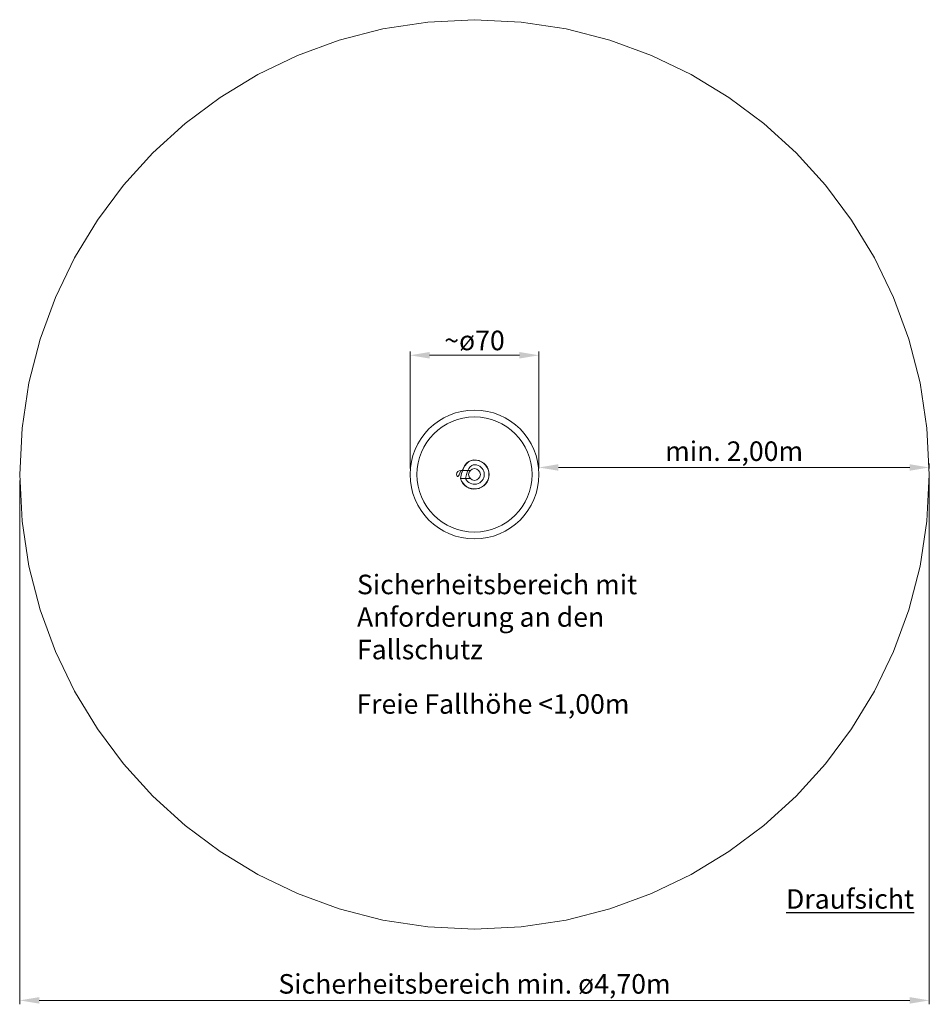
# Model space of a CAD drawing. Units: millimetres. Extents: x -2609303684 to -2609297763, y -2523184139 to -2523179726.
import ezdxf

# ---------------------------------------------------------------- set-up
doc = ezdxf.new("R2010")
doc.units = ezdxf.units.MM
doc.linetypes.add('HIDDEN2', pattern=[4.7625, 3.175, -1.5875])
for name, color, linetype, lineweight in [('Bemaßung', 9, 'Continuous', 5), ('ESF_Spielgeraet', 7, 'Continuous', 15), ('Kontur 09', 5, 'Continuous', 9), ('Kontur 18', 1, 'Continuous', 18), ('Sicherheitsbereich', 31, 'HIDDEN2', 13), ('Text', 3, 'Continuous', 25)]:
    doc.layers.add(name, color=color, linetype=linetype, lineweight=lineweight)
doc.styles.add('100', font='tahoma.ttf', dxfattribs={"height": 100})
doc.styles.get("Standard").update_dxf_attribs({"font": 'tahoma.ttf'})
doc.dimstyles.new('100', dxfattribs={"dimtxt": 100, "dimasz": 100, "dimexe": 20, "dimexo": 30, "dimgap": 20, "dimtad": 1, "dimtxsty": 'Standard', "dimcen": 100, "dimazin": 0, "dimtfac": 1, "dimtmove": 0, "dimatfit": 3, "dimfxl": 1, "dimarcsym": 0})

# ---------------------------------------------------------------- blocks, each defined once
blk = doc.blocks.new('*D10')
at = {"layer": 'Bemaßung', "color": 0, "lineweight": -2}
for p, q in [((-2609303681.397237, -2523184136.297484), (-2609303681.397237, -2523184136.271438)), ((-2609303679.397237, -2523184136.297484), (-2609303679.397237, -2523184136.271438)), ((-2609303681.297237, -2523184136.291438), (-2609303679.497237, -2523184136.291438))]:
    blk.add_line(p, q, dxfattribs=at)
at = {"layer": 'Bemaßung', "color": 0}
for points in [[(-2609303681.297237, -2523184136.274772), (-2609303681.297237, -2523184136.308105), (-2609303681.397237, -2523184136.291438)], [(-2609303679.497237, -2523184136.274772), (-2609303679.497237, -2523184136.308105), (-2609303679.397237, -2523184136.291438)]]:
    blk.add_solid(points, dxfattribs=at)
at = {"layer": 'Defpoints', "color": 0}
for p in [(-2609303681.397237, -2523184136.327484), (-2609303679.397237, -2523184136.291438), (-2609303679.397237, -2523184136.327484)]:
    blk.add_point(p, dxfattribs=at)
at = {"layer": 'Bemaßung', "color": 0, "insert": (-2609303680.397237, -2523184136.207973), "char_height": 0.1, "attachment_point": 5}
blk.add_mtext('\\A1;min. 2,00m', dxfattribs=at)
blk = doc.blocks.new('*D8')
at = {"layer": 'Bemaßung', "color": 0, "lineweight": -2}
for p, q in [((-2609303684.057237, -2523184136.357484), (-2609303684.057237, -2523184139.041636)), ((-2609303679.397237, -2523184136.338461), (-2609303679.397237, -2523184139.041636)), ((-2609303679.497237, -2523184139.021637), (-2609303683.957237, -2523184139.021637))]:
    blk.add_line(p, q, dxfattribs=at)
at = {"layer": 'Bemaßung', "color": 0}
for points in [[(-2609303683.957237, -2523184139.00497), (-2609303683.957237, -2523184139.038304), (-2609303684.057237, -2523184139.021637)], [(-2609303679.497237, -2523184139.00497), (-2609303679.497237, -2523184139.038304), (-2609303679.397237, -2523184139.021637)]]:
    blk.add_solid(points, dxfattribs=at)
at = {"layer": 'Defpoints', "color": 0}
for p in [(-2609303684.057237, -2523184136.327484), (-2609303679.397237, -2523184136.308461), (-2609303684.057237, -2523184139.021637)]:
    blk.add_point(p, dxfattribs=at)
at = {"layer": 'Bemaßung', "color": 0, "insert": (-2609303681.727237, -2523184138.936962), "char_height": 0.1, "attachment_point": 5}
blk.add_mtext('\\A1;Sicherheitsbereich min. ø4,70m', dxfattribs=at)
blk = doc.blocks.new('*D9')
at = {"layer": 'Bemaßung', "color": 0, "lineweight": -2}
for p, q in [((-2609303682.057237, -2523184136.297484), (-2609303682.057237, -2523184135.696744)), ((-2609303681.497237, -2523184135.716744), (-2609303681.957237, -2523184135.716744)), ((-2609303681.397237, -2523184136.297484), (-2609303681.397237, -2523184135.696744))]:
    blk.add_line(p, q, dxfattribs=at)
at = {"layer": 'Bemaßung', "color": 0}
for points in [[(-2609303681.957237, -2523184135.700077), (-2609303681.957237, -2523184135.733411), (-2609303682.057237, -2523184135.716744)], [(-2609303681.497237, -2523184135.700077), (-2609303681.497237, -2523184135.733411), (-2609303681.397237, -2523184135.716744)]]:
    blk.add_solid(points, dxfattribs=at)
at = {"layer": 'Defpoints', "color": 0}
for p in [(-2609303682.057237, -2523184135.716744), (-2609303682.057237, -2523184136.327484), (-2609303681.397237, -2523184136.327484)]:
    blk.add_point(p, dxfattribs=at)
at = {"layer": 'Bemaßung', "color": 0, "insert": (-2609303681.727237, -2523184135.6408), "char_height": 0.1, "attachment_point": 5}
blk.add_mtext('\\A1;~ø70', dxfattribs=at)
blk = doc.blocks.new('OE-05-0005-XVL-0-000')
at = {"layer": 'Kontur 09', "color": 7}
for radius in [0.33, 0.295]:
    blk.add_circle((-2609303681.727237, -2523184136.327484), radius, dxfattribs=at)
for radius, start, end in [(0.075, 196.369496, 163.630504), (0.074, 196.654754, 163.345246), (0.05, 205.086227, 154.913773)]:
    blk.add_arc((-2609303681.727237, -2523184136.327484), radius, start, end, dxfattribs=at)
at = {"layer": 'Kontur 18', "color": 7}
for p, q in [((-2609303681.790049, -2523184136.306284), (-2609303681.797662, -2523184136.306284)), ((-2609303681.790049, -2523184136.306284), (-2609303681.748427, -2523184136.306284)), ((-2609303681.797662, -2523184136.348684), (-2609303681.790049, -2523184136.348684)), ((-2609303681.790049, -2523184136.348684), (-2609303681.748427, -2523184136.348684))]:
    blk.add_line(p, q, dxfattribs=at)
blk.add_circle((-2609303681.727237, -2523184136.327484), 0.03, dxfattribs=at)
blk.add_arc((-2609303681.797662, -2523184136.327484), 0.0212, 90, 270, dxfattribs=at)
at = {"layer": 'Sicherheitsbereich', "color": 7}
blk.add_circle((-2609303681.727237, -2523184136.327484), 2.33, dxfattribs=at)
at = {"layer": 'Text', "color": 7, "char_height": 0.1, "attachment_point": 1, "style": '100'}
for s, insert, width in [('Sicherheitsbereich mit Anforderung an den Fallschutz', (-2609303682.329288, -2523184136.840774), 1.67021201), ('Freie Fallhöhe <1,00m', (-2609303682.33178, -2523184137.453036), 1.60804154), ('{\\LDraufsicht}', (-2609303680.131262, -2523184138.451896), 0.37445664)]:
    blk.add_mtext(s, dxfattribs=dict(at, insert=insert, width=width))
at = {"layer": 'Bemaßung', "color": 7}
for base, p1, p2, text, picture, middle in [((-2609303682.057237, -2523184135.716744), (-2609303681.397237, -2523184136.327484), (-2609303682.057237, -2523184136.327484), '~ø70', '*D9', (-2609303681.727237, -2523184135.6408)), ((-2609303679.397237, -2523184136.291438), (-2609303681.397237, -2523184136.327484), (-2609303679.397237, -2523184136.327484), 'min. 2,00m', '*D10', (-2609303680.397237, -2523184136.207973)), ((-2609303684.057237, -2523184139.021637), (-2609303679.397237, -2523184136.308461), (-2609303684.057237, -2523184136.327484), 'Sicherheitsbereich min. ø4,70m', '*D8', (-2609303681.727237, -2523184138.936962))]:
    dim = blk.add_linear_dim(base=base, p1=p1, p2=p2, text=text, dimstyle='100', override={"dimscale": 0.001, "dimtdec": 4, "dimtolj": 1, "dimtzin": 0}, dxfattribs=at)
    dim.commit()
    dim.dimension.update_dxf_attribs({"geometry": picture, "text_midpoint": middle})

msp = doc.modelspace()

# ---------------------------------------------------------------- block references
at = {"layer": 'ESF_Spielgeraet', "color": 7}
msp.add_blockref('OE-05-0005-XVL-0-000', (0, 0), dxfattribs=at)

doc.saveas('drawing.dxf')
